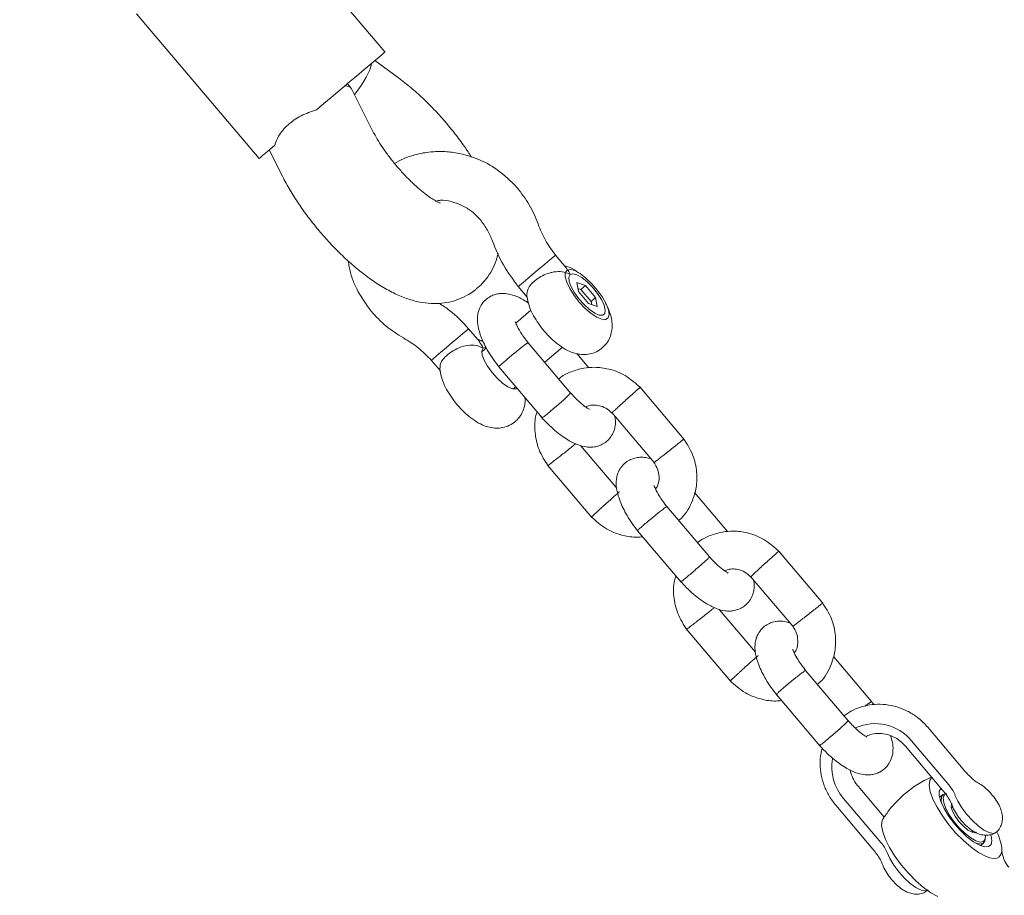
# Model space of a CAD drawing. Units: millimetres. Extents: x -531 to 6949, y 4 to 7513.
# Drawn here: x 4888 to 5044, y 3309 to 3447 of the extents above; entities that cross this region are included whole.
import ezdxf

# ---------------------------------------------------------------- set-up
doc = ezdxf.new("R2010")
doc.units = ezdxf.units.MM
doc.layers.add('Dimensions', color=7, linetype='Continuous')
doc.styles.get("Standard").update_dxf_attribs({"font": 'arial.ttf'})
doc.dimstyles.new('Leikkiset keinu', dxfattribs={"dimtxt": 150, "dimasz": 2.5, "dimexe": 0.06, "dimexo": 0.625, "dimtad": 0, "dimtih": 1, "dimtoh": 1, "dimdec": 0, "dimtxsty": 'Standard', "dimcen": 2.5, "dimadec": 0, "dimazin": 0, "dimtfac": 1, "dimtmove": 0, "dimatfit": 3, "dimfxl": 1, "dimarcsym": 0})

# ---------------------------------------------------------------- blocks, each defined once
blk = doc.blocks.new('*D4')
at = {"layer": 'Defpoints', "color": 0}
for p in [(3293.67, 6282.45), (-304.02, 732.24), (5268.39, 732.24)]:
    blk.add_point(p, dxfattribs=at)
at = {"layer": 'Dimensions', "color": 0, "lineweight": -2}
for p, q in [((3293.04, 6282.45), (-304.08, 6282.45)), ((-304.02, 6279.95), (-304.02, 3584.55)), ((-304.02, 734.74), (-304.02, 3430.15)), ((5267.76, 732.24), (-304.08, 732.24))]:
    blk.add_line(p, q, dxfattribs=at)
at = {"layer": 'Dimensions', "color": 0}
for points in [[(-303.61, 6279.95), (-304.44, 6279.95), (-304.02, 6282.45)], [(-304.44, 734.74), (-303.61, 734.74), (-304.02, 732.24)]]:
    blk.add_solid(points, dxfattribs=at)
at = {"layer": 'Dimensions', "color": 0, "lineweight": 5, "insert": (-304.02, 3507.35), "char_height": 150, "attachment_point": 5}
blk.add_mtext('5550', dxfattribs=at)
blk = doc.blocks.new('*D5')
at = {"layer": 'Defpoints', "color": 0}
for p in [(795.22, 3446.54), (6948.03, 3446.54), (6948.03, 102.3)]:
    blk.add_point(p, dxfattribs=at)
at = {"layer": 'Dimensions', "color": 0, "lineweight": -2}
for p, q in [((795.22, 3445.91), (795.22, 102.24)), ((6948.03, 3445.91), (6948.03, 102.24)), ((797.72, 102.3), (3646.82, 102.3)), ((6945.53, 102.3), (4096.42, 102.3))]:
    blk.add_line(p, q, dxfattribs=at)
at = {"layer": 'Dimensions', "color": 0}
for points in [[(797.72, 102.71), (797.72, 101.88), (795.22, 102.3)], [(6945.53, 101.88), (6945.53, 102.71), (6948.03, 102.3)]]:
    blk.add_solid(points, dxfattribs=at)
at = {"layer": 'Dimensions', "color": 0, "lineweight": 5, "insert": (3871.62, 102.3), "char_height": 150, "attachment_point": 5}
blk.add_mtext('6153', dxfattribs=at)
blk = doc.blocks.new('*D7')
at = {"layer": 'Defpoints', "color": 0}
for p in [(5406.28, 3394.81), (2295.34, 3301.19), (5406.28, 1674.35)]:
    blk.add_point(p, dxfattribs=at)
at = {"layer": 'Dimensions', "color": 0, "lineweight": -2}
for p, q in [((5406.28, 3394.19), (5406.28, 1674.29)), ((2295.34, 3300.57), (2295.34, 1674.29)), ((2297.84, 1674.35), (3641.01, 1674.35)), ((5403.78, 1674.35), (4060.61, 1674.35))]:
    blk.add_line(p, q, dxfattribs=at)
at = {"layer": 'Dimensions', "color": 0}
for points in [[(2297.84, 1674.77), (2297.84, 1673.93), (2295.34, 1674.35)], [(5403.78, 1673.93), (5403.78, 1674.77), (5406.28, 1674.35)]]:
    blk.add_solid(points, dxfattribs=at)
at = {"layer": 'Dimensions', "color": 0, "lineweight": 5, "insert": (3850.81, 1674.35), "char_height": 150, "attachment_point": 5}
blk.add_mtext('3111', dxfattribs=at)

msp = doc.modelspace()

# ---------------------------------------------------------------- linework, layer by layer
at = {"color": 7, "linetype": 'Continuous', "lineweight": 5}
for p, q in [((4946.19, 3442.33), (4926.8, 3465.22)), ((4906.88, 3448.35), (4926.26, 3425.46)), ((4945.68, 3441.9), (4942.55, 3439.25)), ((4948.35, 3438.22), (4944.59, 3440.98)), ((4940.8, 3436.64), (4940.24, 3437.29)), ((4944.24, 3429.86), (4940.89, 3436.5)), ((4927.86, 3426.81), (4929.96, 3422.65)), ((4974.95, 3408.09), (4973.2, 3410.17)), ((4974.75, 3407.41), (4974.73, 3407.32)), ((4960.01, 3404.3), (4960.56, 3404.72)), ((4960.12, 3404.37), (4960.35, 3404.57)), ((4960.62, 3404.8), (4961.4, 3405.46)), ((4967.3, 3405.17), (4968.73, 3403.48)), ((4976.57, 3405.81), (4977.94, 3405.34)), ((4976.82, 3404.38), (4976.57, 3405.81)), ((4977.22, 3404.73), (4976.73, 3404.9)), ((4977.22, 3404.73), (4977.94, 3405.34)), ((4977.22, 3404.73), (4978.84, 3402.83)), ((4979.55, 3403.44), (4977.94, 3405.34)), ((4978.43, 3402.48), (4976.82, 3404.38)), ((4979.55, 3403.44), (4978.84, 3402.83)), ((4979.55, 3403.44), (4979.8, 3402.01)), ((4979.8, 3402.01), (4978.43, 3402.48)), ((4978.93, 3402.31), (4978.84, 3402.83)), ((4969.31, 3401.43), (4966.91, 3399.4)), ((4980.98, 3399.93), (4981.07, 3399.95)), ((4961.19, 3396.42), (4959.43, 3398.51)), ((4962.26, 3395.47), (4961.54, 3394.85)), ((4975.64, 3388.27), (4968.85, 3396.29)), ((4971.48, 3393.19), (4974.29, 3395.57)), ((4978.49, 3392.32), (4976.59, 3394.56)), ((4953.53, 3393.51), (4954.96, 3391.82)), ((4964.23, 3392.47), (4971.12, 3384.33)), ((4966.5, 3388.98), (4966.9, 3389.31)), ((4993.57, 3380.98), (4986.53, 3389.3)), ((4982.11, 3385.24), (4988.8, 3377.33)), ((4982.88, 3373.24), (4977.15, 3380.01)), ((4971.92, 3376.91), (4978.96, 3368.59)), ((5000.45, 3366.37), (4995.22, 3372.55)), ((4997.61, 3362.32), (4990.82, 3370.34)), ((4986.2, 3366.52), (4993.09, 3358.38)), ((5015.54, 3355.03), (5008.5, 3363.35)), ((5004.08, 3359.29), (5010.77, 3351.38)), ((5004.85, 3347.29), (4999.12, 3354.06)), ((4993.89, 3350.96), (5000.93, 3342.64)), ((5023.23, 3339.47), (5017.19, 3346.6)), ((5019.58, 3336.37), (5012.79, 3344.39)), ((5008.17, 3340.57), (5015.06, 3332.43)), ((5023.6, 3338.98), (5023.14, 3339.59)), ((5038.02, 3328.44), (5032.13, 3335.39)), ((5035.45, 3326.27), (5029.57, 3333.22)), ((5028.59, 3332.39), (5034.48, 3325.44)), ((5025.24, 3321.14), (5021.09, 3326.05)), ((5018.81, 3324.11), (5024.7, 3317.16)), ((5034.02, 3324.23), (5034.16, 3324.4)), ((5034.48, 3324.67), (5034.16, 3324.4)), ((5034.24, 3323.72), (5034.32, 3323.33)), ((5017.56, 3323.05), (5023.44, 3316.1)), ((5036.1, 3322.77), (5035.88, 3322.58)), ((5039.11, 3318.76), (5039.32, 3318.95)), ((5041.14, 3317.36), (5041.24, 3317.66)), ((5040.62, 3316.77), (5040.43, 3316.66)), ((5040.62, 3316.77), (5040.94, 3317.04))]:
    msp.add_line(p, q, dxfattribs=at)
at = {"color": 7, "linetype": 'Continuous', "lineweight": 5, "flags": 128}
for points in [[(4946.19, 3442.33), (4946.17, 3442.31), (4946.01, 3442.17), (4945.68, 3441.9)], [(4942.55, 3439.25), (4942.06, 3438.83), (4941.42, 3438.29), (4940.65, 3437.64), (4939.75, 3436.88), (4938.75, 3436.03), (4937.67, 3435.12), (4936.53, 3434.15), (4935.34, 3433.15)], [(4926.26, 3425.46), (4926.29, 3425.48), (4926.47, 3425.63), (4926.81, 3425.92), (4927.31, 3426.35), (4927.97, 3426.9), (4928.75, 3427.57)], [(4973.2, 3410.17), (4973.14, 3410.12), (4972.83, 3409.85), (4972.26, 3409.37), (4971.49, 3408.72)], [(4971.49, 3408.72), (4970.61, 3407.97), (4969.68, 3407.19), (4968.82, 3406.46), (4968.09, 3405.84), (4967.57, 3405.41), (4967.32, 3405.19), (4967.3, 3405.17)], [(4975.45, 3404.85), (4976.13, 3403.78), (4976.96, 3402.71), (4977.89, 3401.73), (4978.84, 3400.92), (4979.74, 3400.32), (4980.52, 3400), (4981.13, 3399.96), (4981.52, 3400.21), (4981.67, 3400.74), (4981.56, 3401.51), (4981.2, 3402.45), (4980.61, 3403.5), (4979.84, 3404.58), (4978.96, 3405.61), (4978.01, 3406.52), (4977.08, 3407.23), (4976.23, 3407.7), (4975.52, 3407.88), (4975.02, 3407.77), (4974.74, 3407.37), (4974.73, 3406.72), (4974.97, 3405.86), (4975.45, 3404.85)], [(4975.51, 3407.07), (4975.32, 3406.66), (4975.37, 3406), (4975.68, 3405.16), (4976.21, 3404.21), (4976.91, 3403.23), (4977.73, 3402.32), (4978.59, 3401.54), (4979.41, 3400.97), (4980.13, 3400.67), (4980.67, 3400.65), (4980.99, 3400.93), (4981.06, 3401.46), (4980.88, 3402.22), (4980.46, 3403.12), (4979.83, 3404.1), (4979.06, 3405.06), (4978.22, 3405.91), (4977.36, 3406.59), (4976.59, 3407.03), (4975.95, 3407.19), (4975.51, 3407.07)], [(4959.43, 3398.51), (4959.37, 3398.46), (4959.06, 3398.19), (4958.49, 3397.71), (4957.72, 3397.07), (4956.84, 3396.31), (4955.91, 3395.53), (4955.05, 3394.8), (4954.32, 3394.18), (4953.8, 3393.75), (4953.55, 3393.53), (4953.53, 3393.51)], [(4961.75, 3395.41), (4961.55, 3395), (4961.6, 3394.34), (4961.91, 3393.5), (4962.44, 3392.55), (4963.14, 3391.58), (4963.96, 3390.66), (4964.82, 3389.88), (4965.64, 3389.32), (4966.36, 3389.01), (4966.9, 3388.99), (4967.09, 3389.1)], [(4962.23, 3395.53), (4962.18, 3395.54), (4961.75, 3395.41)], [(5041.25, 3314.98), (5040.17, 3315.56), (5038.99, 3316.39), (5037.78, 3317.43), (5036.59, 3318.64), (5035.46, 3319.96), (5034.45, 3321.34), (5033.6, 3322.71), (5032.95, 3324.01), (5032.53, 3325.19), (5032.35, 3326.19), (5032.44, 3326.97), (5032.75, 3327.48)], [(5042.14, 3318.35), (5042.16, 3318.26), (5042.29, 3317.42), (5042.15, 3316.81), (5041.76, 3316.48), (5041.13, 3316.44), (5040.32, 3316.7), (5039.37, 3317.25), (5038.34, 3318.04), (5037.29, 3319.03), (5036.3, 3320.15), (5035.42, 3321.34), (5034.71, 3322.52), (5034.21, 3323.62), (5033.95, 3324.56), (5033.96, 3325.29), (5034.23, 3325.77), (5034.23, 3325.77)], [(5034.83, 3324.82), (5034.57, 3324.73), (5034.28, 3324.36), (5034.24, 3323.72)], [(5035.14, 3324.86), (5035.12, 3324.86), (5034.72, 3324.63), (5034.57, 3324.14), (5034.66, 3323.42), (5034.99, 3322.52), (5035.54, 3321.51), (5036.27, 3320.47), (5037.12, 3319.46), (5038.03, 3318.58), (5038.93, 3317.88), (5039.76, 3317.41), (5040.45, 3317.21), (5040.96, 3317.29), (5041.24, 3317.66), (5041.27, 3318.27), (5041.27, 3318.27)], [(5042.95, 3318.74), (5042.49, 3318.58), (5041.83, 3318.71), (5041.02, 3319.11), (5040.12, 3319.76), (5039.19, 3320.61), (5038.3, 3321.59), (5037.5, 3322.65), (5036.87, 3323.7), (5036.44, 3324.66)], [(5035.99, 3323.33), (5035.9, 3323.22), (5035.85, 3322.76), (5036.04, 3322.09), (5036.46, 3321.3), (5037.06, 3320.47), (5037.77, 3319.71), (5038.49, 3319.11), (5039.14, 3318.75), (5039.65, 3318.66), (5039.87, 3318.75)], [(5033.72, 3308.6), (5032.64, 3309.18), (5031.46, 3310.01), (5030.25, 3311.06), (5029.06, 3312.27), (5027.93, 3313.59), (5026.92, 3314.97), (5026.07, 3316.34), (5025.42, 3317.64), (5025, 3318.82), (5024.82, 3319.82), (5024.9, 3320.6), (5025.04, 3320.89)], [(5039.6, 3317.1), (5039.99, 3316.96), (5040.62, 3316.9), (5041.03, 3317.13), (5041.14, 3317.36)], [(5043.09, 3318.76), (5043.32, 3318.23), (5043.72, 3317.07)], [(5043.72, 3317.07), (5043.85, 3316.34), (5043.84, 3315.72), (5043.71, 3315.24), (5043.44, 3314.88), (5043.05, 3314.68), (5042.55, 3314.63), (5041.94, 3314.73), (5041.25, 3314.98)], [(5025.68, 3315.56), (5026.11, 3314.59), (5026.75, 3313.54), (5027.54, 3312.48), (5028.43, 3311.5), (5029.36, 3310.65), (5030.26, 3310), (5031.07, 3309.6), (5031.73, 3309.48), (5032.08, 3309.55)]]:
    msp.add_lwpolyline(points, dxfattribs=at)
at = {"color": 7, "linetype": 'Continuous', "lineweight": 5}
for centre, radius, start, end in [((5023.81, 3328.55), 7.41, 39.0449, 114.8043), ((5024.6, 3329.11), 7.65, 170.2096, 220.7822), ((5031.35, 3322.64), 5.48, 21.6569, 41.4544), ((5020.59, 3313.53), 5.48, 21.6524, 41.4558)]:
    msp.add_arc(centre, radius, start, end, dxfattribs=at)
for centre, major_axis, start_param, end_param in [((4938.31, 3435.66), (5.49, 5.89), 4.965316, 5.89959), ((4934.14, 3432.12), (6.71, 4.45), 6.248656, 6.666781)]:
    msp.add_ellipse(centre, major_axis=major_axis, ratio=0.292559, start_param=start_param, end_param=end_param, dxfattribs=at)
for points, knots in [([(4959.89, 3425.68), (4959.53, 3426.24), (4958.72, 3427.48), (4957.3, 3429.39), (4955.67, 3431.37), (4953.96, 3433.26), (4952.17, 3435.04), (4950.29, 3436.73), (4949.01, 3437.71), (4948.35, 3438.22)], [0, 0, 0, 0, 0.117017, 0.263009, 0.407692, 0.552185, 0.697311, 0.84411, 1, 1, 1, 1]), ([(4935.34, 3433.15), (4934.51, 3432.88), (4932.85, 3432.34), (4930.76, 3430.81), (4929.32, 3429.19), (4928.92, 3428.05), (4928.75, 3427.57)], [0, 0, 0, 0, 0.266004, 0.531716, 0.802233, 1, 1, 1, 1]), ([(4954.9, 3418.4), (4954.91, 3418.4), (4954.94, 3418.39), (4954.73, 3418.46), (4954.29, 3418.69), (4953.61, 3419.1), (4952.75, 3419.71), (4951.72, 3420.53), (4950.6, 3421.54), (4949.41, 3422.72), (4948.23, 3424.03), (4947.09, 3425.42), (4946.06, 3426.83), (4945.16, 3428.19), (4944.58, 3429.2), (4944.31, 3429.72), (4944.24, 3429.86)], [0, 0, 0, 0, 0.018286, 0.078405, 0.142137, 0.210884, 0.28497, 0.363915, 0.446793, 0.532525, 0.620076, 0.708499, 0.796804, 0.883942, 0.968976, 1, 1, 1, 1]), ([(4967.12, 3420.84), (4966.12, 3421.85), (4964.24, 3423.74), (4960.99, 3425.44), (4958.15, 3426.29), (4956.02, 3426.56), (4954.52, 3426.58), (4953.38, 3426.5), (4952.18, 3426.34), (4950.74, 3426.01), (4949.19, 3425.5), (4948.18, 3424.95), (4947.71, 3424.69)], [0, 0, 0, 0, 0.1945198, 0.365187, 0.5022384, 0.6071466, 0.6651172, 0.7134893, 0.768855, 0.8358196, 0.9237934, 1, 1, 1, 1]), ([(4929.96, 3422.65), (4930.15, 3422.28), (4930.71, 3421.19), (4931.79, 3419.39), (4933.21, 3417.27), (4934.75, 3415.23), (4936.39, 3413.26), (4938.11, 3411.38), (4939.91, 3409.62), (4941.77, 3407.98), (4943.7, 3406.48), (4945.71, 3405.14), (4947.75, 3404.03), (4949.74, 3403.21), (4951.63, 3402.7), (4953.41, 3402.46), (4955.13, 3402.49), (4956.79, 3402.78), (4958.37, 3403.33), (4959.46, 3403.92), (4960.02, 3404.3), (4960.12, 3404.37)], [0, 0, 0, 0, 0.032284, 0.094453, 0.155052, 0.214646, 0.273771, 0.332878, 0.392284, 0.452445, 0.513974, 0.577751, 0.64504, 0.707732, 0.762878, 0.812598, 0.859128, 0.903813, 0.947483, 0.990603, 1, 1, 1, 1]), ([(4970.44, 3415.1), (4970.02, 3416.13), (4969.17, 3418.19), (4967.8, 3419.95), (4967.12, 3420.84)], [0, 0, 0, 0, 0.500213, 1, 1, 1, 1]), ([(4954.27, 3418.71), (4954.51, 3418.76), (4955.28, 3418.94), (4956.71, 3418.67), (4958.4, 3418.1), (4960.01, 3417.11), (4960.88, 3416.19), (4961.31, 3415.73)], [0, 0, 0, 0, 0.09809, 0.313027, 0.539187, 0.770439, 1, 1, 1, 1]), ([(4961.31, 3415.73), (4961.7, 3415.21), (4962.49, 3414.18), (4962.97, 3412.98), (4963.21, 3412.39)], [0, 0, 0, 0, 0.5003879, 1, 1, 1, 1]), ([(4973.2, 3410.17), (4972.63, 3410.93), (4971.5, 3412.47), (4970.79, 3414.22), (4970.44, 3415.1)], [0, 0, 0, 0, 0.500243, 1, 1, 1, 1]), ([(4963.21, 3412.39), (4963.73, 3411.1), (4964.78, 3408.52), (4966.46, 3406.29), (4967.3, 3405.17)], [0, 0, 0, 0, 0.500162, 1, 1, 1, 1]), ([(4961.4, 3405.46), (4961.77, 3405.87), (4962.53, 3406.7), (4963.36, 3408.15), (4963.88, 3409.41), (4964.04, 3410.19), (4964.1, 3410.45)], [0, 0, 0, 0, 0.286136, 0.573474, 0.858375, 1, 1, 1, 1]), ([(4940.42, 3409.2), (4940.45, 3408.91), (4940.61, 3407.4), (4941.65, 3404.58), (4943.19, 3402.42), (4944, 3401.27)], [0, 0, 0, 0, 0.101448, 0.521379, 1, 1, 1, 1]), ([(4976.86, 3407.35), (4976.75, 3407.43), (4976.2, 3407.85), (4975.48, 3408.24), (4974.8, 3408.42), (4974.64, 3408.47)], [0, 0, 0, 0, 0.155551, 0.792994, 1, 1, 1, 1]), ([(4974.94, 3408.07), (4975.1, 3407.85), (4975.31, 3407.57), (4975.48, 3407.17), (4975.51, 3407.07), (4975.51, 3407.07)], [0, 0, 0, 0, 0.7565529, 0.9929418, 1, 1, 1, 1]), ([(4975.51, 3407.07), (4975.51, 3407.07), (4975.38, 3407.15), (4974.9, 3407.39), (4973.97, 3407.62), (4973.02, 3407.53), (4972.15, 3407.32), (4971.4, 3407.05), (4970.38, 3406.48), (4969.49, 3405.75), (4968.79, 3404.88), (4968.72, 3404.32), (4968.67, 3404.03)], [0, 0, 0, 0, 0.001227, 0.060993, 0.214508, 0.368839, 0.383264, 0.49822, 0.608874, 0.723409, 0.852462, 1, 1, 1, 1]), ([(4968.92, 3402.54), (4968.73, 3402.68), (4967.98, 3403.24), (4966.83, 3403.74), (4965.62, 3404.07), (4964.64, 3404.11), (4963.84, 3404.01), (4963.06, 3403.74), (4962.27, 3403.26), (4961.58, 3402.55), (4961.11, 3401.66), (4960.88, 3400.82), (4960.8, 3400), (4960.91, 3398.78), (4961.41, 3397.05), (4962.31, 3395.23), (4963.35, 3393.6), (4963.99, 3392.77), (4964.32, 3392.35)], [0, 0, 0, 0, 0.032457, 0.129275, 0.202594, 0.253676, 0.297518, 0.336262, 0.382369, 0.442096, 0.493795, 0.530236, 0.579464, 0.652915, 0.749031, 0.865662, 0.93116, 1, 1, 1, 1]), ([(4968.68, 3404.03), (4968.68, 3404), (4968.65, 3403.62), (4968.8, 3402.88), (4969.12, 3401.76), (4969.7, 3400.54), (4970.49, 3399.27), (4971.43, 3398.07), (4972.46, 3396.97), (4973.58, 3396), (4974.74, 3395.22), (4975.89, 3394.69), (4977.01, 3394.42), (4978.1, 3394.39), (4979.18, 3394.61), (4980.22, 3395.12), (4981.09, 3395.89), (4981.72, 3396.84), (4982.06, 3397.82), (4982.19, 3398.82), (4982.13, 3399.84), (4981.86, 3400.91), (4981.53, 3401.8), (4981.22, 3402.34), (4981.13, 3402.48)], [0, 0, 0, 0, 0.00368, 0.046108, 0.094558, 0.152307, 0.211119, 0.266932, 0.322102, 0.378615, 0.439459, 0.494338, 0.53934, 0.582624, 0.625583, 0.668685, 0.716372, 0.759612, 0.800068, 0.839776, 0.880894, 0.926492, 0.980574, 1, 1, 1, 1]), ([(4959.43, 3398.51), (4958.47, 3399.53), (4957.06, 3401.06), (4955.33, 3402.17), (4954.76, 3402.53)], [0, 0, 0, 0, 0.673531, 1, 1, 1, 1]), ([(4944, 3401.27), (4944.76, 3400.45), (4946.28, 3398.8), (4948.17, 3397.63), (4949.11, 3397.04)], [0, 0, 0, 0, 0.4997816, 1, 1, 1, 1]), ([(4968.94, 3396.18), (4968.68, 3396.51), (4968.2, 3397.13), (4967.52, 3398.16), (4967.04, 3399.04), (4966.85, 3399.58), (4966.82, 3399.6), (4966.8, 3399.61)], [0, 0, 0, 0, 0.208413, 0.389597, 0.684271, 0.900709, 1, 1, 1, 1]), ([(4949.11, 3397.04), (4949.92, 3396.55), (4951.54, 3395.57), (4952.86, 3394.2), (4953.53, 3393.51)], [0, 0, 0, 0, 0.499739, 1, 1, 1, 1]), ([(4961.79, 3396.44), (4961.65, 3396.52), (4961.36, 3396.69), (4961.03, 3396.77), (4960.87, 3396.81)], [0, 0, 0, 0, 0.482336, 1, 1, 1, 1]), ([(4961.75, 3395.41), (4961.74, 3395.41), (4961.3, 3395.67), (4960.44, 3395.96), (4958.98, 3395.87), (4957.63, 3395.41), (4956.67, 3394.84), (4955.93, 3394.26), (4955.36, 3393.67), (4954.94, 3392.96), (4954.93, 3392.56), (4954.93, 3392.38)], [0, 0, 0, 0, 0.001227, 0.203418, 0.35236, 0.502171, 0.631283, 0.677122, 0.791388, 0.905464, 1, 1, 1, 1]), ([(4961.16, 3396.4), (4961.37, 3396.11), (4961.58, 3395.82), (4961.74, 3395.41), (4961.75, 3395.41)], [0, 0, 0, 0, 0.992888, 1, 1, 1, 1]), ([(4964.23, 3392.47), (4964.23, 3392.47), (4964.18, 3392.45), (4964.31, 3392.59), (4964.65, 3392.91), (4965.24, 3393.42), (4965.96, 3394.03), (4966.75, 3394.69), (4967.52, 3395.31), (4968.17, 3395.82), (4968.52, 3396.08), (4968.66, 3396.18), (4968.69, 3396.2), (4968.69, 3396.2)], [0, 0, 0, 0, 0.000826, 0.121547, 0.242291, 0.363067, 0.483853, 0.604649, 0.725443, 0.846193, 0.96695, 0.995168, 1, 1, 1, 1]), ([(4968.83, 3396.27), (4968.84, 3396.28), (4968.86, 3396.31), (4968.77, 3396.25), (4968.7, 3396.2), (4968.69, 3396.2)], [0, 0, 0, 0, 0.243963, 0.961378, 1, 1, 1, 1]), ([(4954.91, 3392.38), (4954.91, 3392.35), (4954.88, 3391.97), (4955.03, 3391.23), (4955.35, 3390.1), (4955.93, 3388.88), (4956.72, 3387.62), (4957.66, 3386.41), (4958.69, 3385.31), (4959.81, 3384.34), (4960.97, 3383.56), (4962.12, 3383.03), (4963.24, 3382.76), (4964.33, 3382.73), (4965.41, 3382.95), (4966.45, 3383.46), (4967.32, 3384.23), (4967.95, 3385.18), (4968.29, 3386.16), (4968.41, 3386.98), (4968.38, 3387.44), (4968.36, 3387.58)], [0, 0, 0, 0, 0.004659, 0.054095, 0.110547, 0.177833, 0.246358, 0.311389, 0.375671, 0.441518, 0.512414, 0.576353, 0.628788, 0.679222, 0.729278, 0.779494, 0.83506, 0.885443, 0.932579, 0.978841, 1, 1, 1, 1]), ([(4986.69, 3389.12), (4985.9, 3389.83), (4984.41, 3391.17), (4981.79, 3392.17), (4979.55, 3392.46), (4977.53, 3392.3), (4975.73, 3391.75), (4974.38, 3391.14), (4973.82, 3390.63), (4973.72, 3390.54)], [0, 0, 0, 0, 0.218367, 0.41171, 0.569693, 0.69187, 0.838226, 0.970603, 1, 1, 1, 1]), ([(4986.56, 3389.19), (4986.57, 3389.2), (4986.59, 3389.22), (4986.36, 3389.03), (4985.91, 3388.63), (4985.27, 3388.06), (4984.53, 3387.4), (4983.96, 3386.88), (4983.66, 3386.6), (4983.6, 3386.55), (4983.59, 3386.54)], [0, 0, 0, 0, 0.072719, 0.248574, 0.424451, 0.600306, 0.776158, 0.951918, 0.992971, 1, 1, 1, 1]), ([(4971.06, 3384.4), (4971.09, 3384.41), (4971.16, 3384.44), (4971.57, 3384.75), (4972.16, 3385.23), (4972.89, 3385.85), (4973.67, 3386.52), (4974.4, 3387.17), (4975.02, 3387.73), (4975.33, 3388.04), (4975.45, 3388.16), (4975.47, 3388.18), (4975.48, 3388.19)], [0, 0, 0, 0, 0.120833, 0.241655, 0.362532, 0.483426, 0.604335, 0.725226, 0.846112, 0.966935, 0.995169, 1, 1, 1, 1]), ([(4975.57, 3388.31), (4975.58, 3388.31), (4975.61, 3388.33), (4975.54, 3388.25), (4975.48, 3388.19), (4975.48, 3388.19)], [0, 0, 0, 0, 0.244233, 0.961366, 1, 1, 1, 1]), ([(4978.55, 3385.74), (4978.52, 3385.76), (4978.45, 3385.81), (4977.89, 3386.14), (4977.08, 3386.82), (4976.24, 3387.61), (4975.79, 3388.12), (4975.59, 3388.34)], [0, 0, 0, 0, 0.144304, 0.36395, 0.665548, 0.852193, 1, 1, 1, 1]), ([(4977.99, 3386.11), (4978.18, 3386.19), (4978.61, 3386.39), (4979.44, 3386.44), (4980.42, 3386.28), (4981.39, 3385.87), (4981.9, 3385.37), (4982.12, 3385.15)], [0, 0, 0, 0, 0.1486824, 0.3354495, 0.554332, 0.8064505, 1, 1, 1, 1]), ([(4982.17, 3385.2), (4982.17, 3385.21), (4982.19, 3385.24), (4982.52, 3385.55), (4983.01, 3386), (4983.4, 3386.36), (4983.58, 3386.53), (4983.59, 3386.54)], [0, 0, 0, 0, 0.233317, 0.509047, 0.784687, 0.988978, 1, 1, 1, 1]), ([(4970.27, 3385.33), (4970.19, 3385.07), (4969.87, 3384.04), (4969.89, 3381.98), (4970.45, 3379.23), (4971.52, 3377.57), (4972.08, 3376.71)], [0, 0, 0, 0, 0.091353, 0.362732, 0.667806, 1, 1, 1, 1]), ([(4970.87, 3384.61), (4971.24, 3384.21), (4971.95, 3383.42), (4973.4, 3382.09), (4975.05, 3380.88), (4976.7, 3380.09), (4977.9, 3379.77), (4978.88, 3379.72), (4979.68, 3379.83), (4980.46, 3380.1), (4981.25, 3380.57), (4981.94, 3381.29), (4982.41, 3382.17), (4982.64, 3383.02), (4982.72, 3383.74), (4982.65, 3384.33), (4982.61, 3384.65)], [0, 0, 0, 0, 0.0810069, 0.1590814, 0.2971417, 0.4100609, 0.4955745, 0.5551529, 0.6062862, 0.6514754, 0.7052505, 0.7749114, 0.8352133, 0.8777114, 0.9351311, 1, 1, 1, 1]), ([(4992.69, 3368.14), (4992.84, 3368.26), (4993.83, 3369.08), (4994.81, 3370.91), (4995.56, 3373.42), (4995.63, 3375.9), (4995.04, 3378.66), (4993.97, 3380.31), (4993.42, 3381.18)], [0, 0, 0, 0, 0.04186, 0.275115, 0.425139, 0.596828, 0.789835, 1, 1, 1, 1]), ([(4976.39, 3380.3), (4976.34, 3380.26), (4976.18, 3380.13), (4975.68, 3379.72), (4974.96, 3379.14), (4974.22, 3378.56), (4973.75, 3378.2), (4973.56, 3378.04), (4973.55, 3378.04)], [0, 0, 0, 0, 0.106451, 0.342831, 0.579165, 0.815392, 0.990572, 1, 1, 1, 1]), ([(4993.48, 3381.02), (4993.49, 3381.02), (4993.52, 3381.04), (4993.29, 3380.84), (4992.82, 3380.46), (4992.15, 3379.93), (4991.38, 3379.31), (4990.78, 3378.84), (4990.45, 3378.58), (4990.38, 3378.53), (4990.37, 3378.52)], [0, 0, 0, 0, 0.0727184, 0.2485713, 0.4244283, 0.6002942, 0.7760938, 0.9518831, 0.9929728, 1, 1, 1, 1]), ([(4988.34, 3377.88), (4988.05, 3377.96), (4987.47, 3378.14), (4986.61, 3378.16), (4985.81, 3378.06), (4985.03, 3377.79), (4984.24, 3377.31), (4983.55, 3376.6), (4983.08, 3375.72), (4982.85, 3374.87), (4982.77, 3374.05), (4982.88, 3372.83), (4983.38, 3371.1), (4984.28, 3369.28), (4985.32, 3367.65), (4985.96, 3366.82), (4986.29, 3366.4)], [0, 0, 0, 0, 0.062612, 0.122662, 0.174199, 0.219746, 0.273946, 0.344157, 0.404936, 0.44777, 0.505644, 0.591989, 0.704978, 0.84208, 0.919073, 1, 1, 1, 1]), ([(4988.82, 3377.34), (4988.83, 3377.35), (4988.86, 3377.36), (4989.23, 3377.63), (4989.75, 3378.04), (4990.17, 3378.37), (4990.36, 3378.52), (4990.37, 3378.52)], [0, 0, 0, 0, 0.233301, 0.509035, 0.784623, 0.988999, 1, 1, 1, 1]), ([(4972.01, 3376.87), (4972, 3376.86), (4971.97, 3376.83), (4972.2, 3377), (4972.66, 3377.35), (4973.16, 3377.73), (4973.47, 3377.98), (4973.54, 3378.03), (4973.55, 3378.04)], [0, 0, 0, 0, 0.098793, 0.374129, 0.6494, 0.924651, 0.988995, 1, 1, 1, 1]), ([(4988.73, 3377.43), (4988.98, 3377.02), (4989.43, 3376.29), (4989.65, 3374.94), (4989.53, 3373.8), (4989.14, 3373.27), (4989.03, 3373.11)], [0, 0, 0, 0, 0.291629, 0.526329, 0.863461, 1, 1, 1, 1]), ([(4990.91, 3370.23), (4990.65, 3370.56), (4990.17, 3371.18), (4989.49, 3372.21), (4989.01, 3373.09), (4988.82, 3373.63), (4988.78, 3373.65), (4988.77, 3373.66)], [0, 0, 0, 0, 0.2084, 0.389595, 0.684275, 0.900707, 1, 1, 1, 1]), ([(4983.31, 3372.67), (4983.32, 3372.68), (4983.33, 3372.7), (4983.2, 3372.59), (4982.92, 3372.35), (4982.35, 3371.85), (4981.66, 3371.22), (4980.96, 3370.6), (4980.53, 3370.2), (4980.34, 3370.03), (4980.33, 3370.02)], [0, 0, 0, 0, 0.05666, 0.145109, 0.323928, 0.502796, 0.681613, 0.860365, 0.99286, 1, 1, 1, 1]), ([(4990.8, 3370.32), (4990.81, 3370.33), (4990.83, 3370.36), (4990.74, 3370.3), (4990.67, 3370.25), (4990.66, 3370.25)], [0, 0, 0, 0, 0.243956, 0.961358, 1, 1, 1, 1]), ([(4978.8, 3368.77), (4979.59, 3368.05), (4981.09, 3366.71), (4983.69, 3365.74), (4985.67, 3365.42), (4986.71, 3365.53), (4987, 3365.56)], [0, 0, 0, 0, 0.344853, 0.650186, 0.899678, 1, 1, 1, 1]), ([(4978.93, 3368.7), (4978.92, 3368.69), (4978.88, 3368.67), (4979.08, 3368.86), (4979.51, 3369.26), (4979.97, 3369.69), (4980.26, 3369.96), (4980.32, 3370.01), (4980.33, 3370.02)], [0, 0, 0, 0, 0.098236, 0.373781, 0.649266, 0.924644, 0.988986, 1, 1, 1, 1]), ([(4986.2, 3366.52), (4986.2, 3366.52), (4986.14, 3366.49), (4986.28, 3366.64), (4986.62, 3366.96), (4987.21, 3367.47), (4987.93, 3368.09), (4988.72, 3368.74), (4989.49, 3369.36), (4990.14, 3369.87), (4990.49, 3370.13), (4990.63, 3370.23), (4990.66, 3370.25), (4990.66, 3370.25)], [0, 0, 0, 0, 0.000828, 0.121551, 0.242292, 0.363064, 0.483858, 0.604659, 0.725447, 0.846201, 0.96695, 0.995173, 1, 1, 1, 1]), ([(5008.66, 3363.17), (5007.87, 3363.88), (5006.38, 3365.22), (5003.76, 3366.22), (5001.52, 3366.51), (4999.5, 3366.35), (4997.7, 3365.8), (4996.35, 3365.19), (4995.79, 3364.69), (4995.69, 3364.59)], [0, 0, 0, 0, 0.2183638, 0.4117067, 0.5696896, 0.6918668, 0.8382296, 0.9706075, 1, 1, 1, 1]), ([(5008.53, 3363.24), (5008.54, 3363.25), (5008.56, 3363.28), (5008.33, 3363.08), (5007.88, 3362.68), (5007.24, 3362.11), (5006.5, 3361.45), (5005.93, 3360.93), (5005.63, 3360.66), (5005.57, 3360.6), (5005.56, 3360.59)], [0, 0, 0, 0, 0.072718, 0.248567, 0.424438, 0.600303, 0.776139, 0.951898, 0.992971, 1, 1, 1, 1]), ([(4993.03, 3358.45), (4993.06, 3358.46), (4993.13, 3358.49), (4993.54, 3358.8), (4994.13, 3359.29), (4994.86, 3359.9), (4995.63, 3360.57), (4996.37, 3361.22), (4996.99, 3361.78), (4997.3, 3362.09), (4997.42, 3362.21), (4997.44, 3362.23), (4997.45, 3362.24)], [0, 0, 0, 0, 0.120833, 0.2416583, 0.3625336, 0.4834248, 0.6043275, 0.7252276, 0.8461095, 0.9669358, 0.9951656, 1, 1, 1, 1]), ([(4997.54, 3362.36), (4997.55, 3362.37), (4997.58, 3362.38), (4997.51, 3362.3), (4997.45, 3362.24), (4997.45, 3362.24)], [0, 0, 0, 0, 0.24423, 0.961353, 1, 1, 1, 1]), ([(5000.52, 3359.79), (5000.49, 3359.81), (5000.42, 3359.86), (4999.86, 3360.19), (4999.04, 3360.87), (4998.21, 3361.66), (4997.76, 3362.17), (4997.56, 3362.39)], [0, 0, 0, 0, 0.144307, 0.363953, 0.665556, 0.852205, 1, 1, 1, 1]), ([(4992.24, 3359.38), (4992.16, 3359.12), (4991.84, 3358.09), (4991.85, 3356.03), (4992.42, 3353.28), (4993.49, 3351.62), (4994.04, 3350.76)], [0, 0, 0, 0, 0.091342, 0.362728, 0.66781, 1, 1, 1, 1]), ([(4999.96, 3360.16), (5000.15, 3360.25), (5000.58, 3360.44), (5001.41, 3360.49), (5002.39, 3360.33), (5003.36, 3359.92), (5003.87, 3359.42), (5004.09, 3359.2)], [0, 0, 0, 0, 0.148682, 0.33544, 0.554325, 0.806444, 1, 1, 1, 1]), ([(5004.14, 3359.25), (5004.14, 3359.27), (5004.16, 3359.29), (5004.49, 3359.6), (5004.98, 3360.05), (5005.37, 3360.41), (5005.55, 3360.58), (5005.56, 3360.59)], [0, 0, 0, 0, 0.233322, 0.509058, 0.784703, 0.989009, 1, 1, 1, 1]), ([(4992.84, 3358.66), (4993.21, 3358.26), (4993.92, 3357.47), (4995.37, 3356.15), (4997.02, 3354.94), (4998.66, 3354.14), (4999.87, 3353.82), (5000.85, 3353.77), (5001.65, 3353.88), (5002.43, 3354.15), (5003.22, 3354.62), (5003.91, 3355.34), (5004.38, 3356.22), (5004.61, 3357.07), (5004.69, 3357.79), (5004.62, 3358.38), (5004.58, 3358.7)], [0, 0, 0, 0, 0.081011, 0.159081, 0.297144, 0.410062, 0.495577, 0.555156, 0.606289, 0.651476, 0.705253, 0.774914, 0.835211, 0.877714, 0.935129, 1, 1, 1, 1]), ([(5015.45, 3355.07), (5015.46, 3355.07), (5015.49, 3355.09), (5015.26, 3354.89), (5014.79, 3354.51), (5014.12, 3353.98), (5013.34, 3353.36), (5012.74, 3352.89), (5012.42, 3352.64), (5012.35, 3352.58), (5012.34, 3352.57)], [0, 0, 0, 0, 0.0727186, 0.2485698, 0.4244363, 0.6002907, 0.7760847, 0.9518811, 0.9929788, 1, 1, 1, 1]), ([(5014.66, 3342.19), (5014.81, 3342.31), (5015.8, 3343.14), (5016.78, 3344.96), (5017.53, 3347.47), (5017.6, 3349.95), (5017.01, 3352.71), (5015.94, 3354.37), (5015.38, 3355.23)], [0, 0, 0, 0, 0.04186, 0.275113, 0.425134, 0.596827, 0.789835, 1, 1, 1, 1]), ([(4998.36, 3354.35), (4998.31, 3354.31), (4998.15, 3354.18), (4997.65, 3353.77), (4996.92, 3353.19), (4996.19, 3352.61), (4995.72, 3352.25), (4995.53, 3352.1), (4995.52, 3352.09)], [0, 0, 0, 0, 0.10645, 0.342824, 0.579164, 0.815379, 0.990556, 1, 1, 1, 1]), ([(4993.98, 3350.92), (4993.97, 3350.91), (4993.94, 3350.88), (4994.17, 3351.05), (4994.63, 3351.4), (4995.13, 3351.79), (4995.44, 3352.03), (4995.51, 3352.08), (4995.52, 3352.09)], [0, 0, 0, 0, 0.098794, 0.374135, 0.649404, 0.924671, 0.989016, 1, 1, 1, 1]), ([(5010.31, 3351.93), (5010.02, 3352.01), (5009.44, 3352.19), (5008.58, 3352.21), (5007.78, 3352.11), (5007, 3351.84), (5006.21, 3351.36), (5005.52, 3350.65), (5005.05, 3349.77), (5004.82, 3348.92), (5004.74, 3348.1), (5004.84, 3346.89), (5005.35, 3345.15), (5006.25, 3343.33), (5007.29, 3341.7), (5007.93, 3340.87), (5008.26, 3340.45)], [0, 0, 0, 0, 0.062612, 0.122664, 0.174202, 0.219746, 0.273948, 0.34416, 0.404934, 0.44777, 0.505642, 0.591988, 0.704976, 0.84208, 0.919075, 1, 1, 1, 1]), ([(5010.79, 3351.39), (5010.8, 3351.4), (5010.83, 3351.41), (5011.19, 3351.68), (5011.72, 3352.09), (5012.14, 3352.42), (5012.33, 3352.57), (5012.34, 3352.57)], [0, 0, 0, 0, 0.233302, 0.509036, 0.784622, 0.988992, 1, 1, 1, 1]), ([(5010.7, 3351.48), (5010.95, 3351.07), (5011.4, 3350.34), (5011.62, 3348.99), (5011.5, 3347.85), (5011.11, 3347.32), (5011, 3347.16)], [0, 0, 0, 0, 0.291634, 0.52632, 0.863462, 1, 1, 1, 1]), ([(5012.88, 3344.28), (5012.62, 3344.61), (5012.14, 3345.23), (5011.46, 3346.26), (5010.98, 3347.14), (5010.79, 3347.69), (5010.75, 3347.7), (5010.74, 3347.71)], [0, 0, 0, 0, 0.208406, 0.389598, 0.684272, 0.900708, 1, 1, 1, 1]), ([(5005.28, 3346.73), (5005.29, 3346.73), (5005.3, 3346.75), (5005.17, 3346.64), (5004.89, 3346.4), (5004.32, 3345.9), (5003.63, 3345.28), (5002.93, 3344.65), (5002.49, 3344.25), (5002.31, 3344.08), (5002.3, 3344.07)], [0, 0, 0, 0, 0.056659, 0.145106, 0.323929, 0.50279, 0.681607, 0.860366, 0.992853, 1, 1, 1, 1]), ([(5000.9, 3342.75), (5000.89, 3342.74), (5000.85, 3342.72), (5001.05, 3342.91), (5001.48, 3343.31), (5001.94, 3343.74), (5002.23, 3344.01), (5002.29, 3344.07), (5002.3, 3344.07)], [0, 0, 0, 0, 0.098236, 0.37378, 0.649275, 0.924665, 0.989008, 1, 1, 1, 1]), ([(5008.17, 3340.57), (5008.17, 3340.57), (5008.12, 3340.54), (5008.25, 3340.69), (5008.59, 3341.01), (5009.17, 3341.52), (5009.9, 3342.14), (5010.69, 3342.79), (5011.45, 3343.41), (5012.11, 3343.92), (5012.46, 3344.18), (5012.6, 3344.28), (5012.63, 3344.3), (5012.63, 3344.3)], [0, 0, 0, 0, 0.000826, 0.121547, 0.242291, 0.363067, 0.483857, 0.604652, 0.725446, 0.846196, 0.96695, 0.99517, 1, 1, 1, 1]), ([(5012.77, 3344.37), (5012.77, 3344.38), (5012.8, 3344.41), (5012.71, 3344.35), (5012.63, 3344.3), (5012.63, 3344.3)], [0, 0, 0, 0, 0.243961, 0.961368, 1, 1, 1, 1]), ([(5000.77, 3342.82), (5001.56, 3342.11), (5003.05, 3340.76), (5005.66, 3339.79), (5007.64, 3339.47), (5008.68, 3339.58), (5008.97, 3339.62)], [0, 0, 0, 0, 0.344852, 0.650184, 0.899677, 1, 1, 1, 1]), ([(5022.23, 3338.75), (5022.42, 3338.9), (5022.77, 3339.17), (5022.99, 3339.33), (5023.07, 3339.38), (5023.07, 3339.38)], [0, 0, 0, 0, 0.555039, 0.977232, 1, 1, 1, 1]), ([(5023.21, 3339.45), (5023.2, 3339.45), (5023.19, 3339.46), (5023.1, 3339.4), (5023.07, 3339.38), (5023.07, 3339.38)], [0, 0, 0, 0, 0.738515, 0.961854, 1, 1, 1, 1]), ([(5032.13, 3335.39), (5031.89, 3335.65), (5031.26, 3336.36), (5030.05, 3337.33), (5028.49, 3338.2), (5026.81, 3338.79), (5025.06, 3339.06), (5023.31, 3339.03), (5021.62, 3338.67), (5020.07, 3338.06), (5019.2, 3337.44), (5018.79, 3337.16)], [0, 0, 0, 0, 0.070132, 0.18859, 0.307211, 0.425782, 0.544171, 0.662259, 0.779952, 0.897204, 1, 1, 1, 1]), ([(5015, 3332.5), (5015.03, 3332.51), (5015.1, 3332.54), (5015.51, 3332.85), (5016.1, 3333.34), (5016.83, 3333.95), (5017.6, 3334.62), (5018.34, 3335.28), (5018.96, 3335.84), (5019.27, 3336.14), (5019.39, 3336.26), (5019.41, 3336.28), (5019.42, 3336.29)], [0, 0, 0, 0, 0.120832, 0.241657, 0.362533, 0.483423, 0.604331, 0.725231, 0.846108, 0.966938, 0.995167, 1, 1, 1, 1]), ([(5019.5, 3336.41), (5019.51, 3336.42), (5019.55, 3336.43), (5019.48, 3336.36), (5019.42, 3336.29), (5019.42, 3336.29)], [0, 0, 0, 0, 0.244235, 0.96138, 1, 1, 1, 1]), ([(5022.49, 3333.84), (5022.46, 3333.86), (5022.39, 3333.91), (5021.83, 3334.25), (5021.01, 3334.92), (5020.18, 3335.72), (5019.73, 3336.22), (5019.53, 3336.44)], [0, 0, 0, 0, 0.144305, 0.363951, 0.665547, 0.852206, 1, 1, 1, 1]), ([(5022.44, 3333.99), (5022.72, 3334.1), (5023.36, 3334.38), (5024.51, 3334.46), (5025.76, 3334.28), (5026.95, 3333.79), (5027.91, 3333.13), (5028.4, 3332.6), (5028.59, 3332.39)], [0, 0, 0, 0, 0.142441, 0.330911, 0.516508, 0.69948, 0.880549, 1, 1, 1, 1]), ([(5014.81, 3332.71), (5015.18, 3332.31), (5015.89, 3331.52), (5017.34, 3330.2), (5018.99, 3328.99), (5020.63, 3328.19), (5021.84, 3327.87), (5022.82, 3327.82), (5023.62, 3327.93), (5024.4, 3328.2), (5025.19, 3328.68), (5025.88, 3329.39), (5026.35, 3330.27), (5026.58, 3331.12), (5026.65, 3331.94), (5026.6, 3332.91), (5026.35, 3333.7), (5026.24, 3334.03)], [0, 0, 0, 0, 0.074703, 0.146697, 0.27401, 0.37814, 0.456996, 0.511937, 0.55909, 0.600761, 0.650351, 0.714589, 0.770194, 0.809386, 0.862334, 0.941334, 1, 1, 1, 1]), ([(5015.44, 3332.04), (5015.36, 3331.79), (5015.13, 3330.99), (5015.06, 3329.56), (5015.22, 3327.82), (5015.7, 3326.11), (5016.46, 3324.49), (5017.19, 3323.53), (5017.56, 3323.05)], [0, 0, 0, 0, 0.08263, 0.264342, 0.446631, 0.629535, 0.813011, 1, 1, 1, 1]), ([(5021.09, 3326.05), (5020.97, 3326.2), (5020.59, 3326.68), (5020.11, 3327.55), (5019.93, 3328.29), (5019.85, 3328.63)], [0, 0, 0, 0, 0.198216, 0.636516, 1, 1, 1, 1]), ([(5040.16, 3326.54), (5040.08, 3326.58), (5039.86, 3326.71), (5039.36, 3327.08), (5038.7, 3327.67), (5038.25, 3328.17), (5038.02, 3328.44)], [0, 0, 0, 0, 0.152759, 0.411516, 0.692141, 1, 1, 1, 1]), ([(5032.74, 3327.49), (5032.35, 3327.32), (5031.21, 3326.82), (5029.47, 3325.68), (5027.63, 3324.12), (5026.14, 3322.52), (5025.38, 3321.37), (5025.06, 3320.87)], [0, 0, 0, 0, 0.123968, 0.365502, 0.599802, 0.826336, 1, 1, 1, 1]), ([(5034.48, 3325.44), (5034.59, 3325.3), (5034.93, 3324.9), (5035.4, 3324.21), (5035.81, 3323.5), (5035.93, 3323.18), (5035.99, 3323.04)], [0, 0, 0, 0, 0.159278, 0.464942, 0.762746, 1, 1, 1, 1]), ([(5042.93, 3318.76), (5043.01, 3318.81), (5043.33, 3319.04), (5043.68, 3319.63), (5043.94, 3320.4), (5043.98, 3321.18), (5043.85, 3321.97), (5043.54, 3322.85), (5043, 3323.8), (5042.27, 3324.77), (5041.43, 3325.64), (5040.72, 3326.21), (5040.28, 3326.46), (5040.16, 3326.54)], [0, 0, 0, 0, 0.028923, 0.121639, 0.204625, 0.285279, 0.370918, 0.47184, 0.595543, 0.714181, 0.830466, 0.952057, 1, 1, 1, 1]), ([(5035.99, 3323.04), (5036.06, 3322.85), (5036.28, 3322.3), (5036.79, 3321.43), (5037.55, 3320.46), (5038.4, 3319.61), (5039.29, 3318.92), (5040.17, 3318.48), (5041.05, 3318.27), (5041.9, 3318.3), (5042.54, 3318.45), (5042.81, 3318.66), (5042.86, 3318.7)], [0, 0, 0, 0, 0.071179, 0.203321, 0.326889, 0.449071, 0.57771, 0.701363, 0.794502, 0.887508, 0.982289, 1, 1, 1, 1]), ([(5023.44, 3316.1), (5023.56, 3315.96), (5023.89, 3315.55), (5024.37, 3314.86), (5024.78, 3314.14), (5024.91, 3313.82), (5024.96, 3313.67)], [0, 0, 0, 0, 0.158757, 0.463433, 0.760373, 1, 1, 1, 1]), ([(5044.96, 3313.23), (5044.79, 3313.43), (5044.39, 3313.93), (5044.02, 3314.9), (5043.82, 3315.73), (5043.87, 3316.17), (5043.88, 3316.24)], [0, 0, 0, 0, 0.254172, 0.595654, 0.941251, 1, 1, 1, 1]), ([(5024.96, 3313.67), (5025.04, 3313.48), (5025.25, 3312.94), (5025.77, 3312.07), (5026.52, 3311.1), (5027.37, 3310.26), (5028.26, 3309.58), (5029.14, 3309.15), (5030.01, 3308.94), (5030.86, 3308.97), (5031.63, 3309.2), (5032.02, 3309.52), (5032.18, 3309.66)], [0, 0, 0, 0, 0.067987, 0.194001, 0.311849, 0.428489, 0.551587, 0.668005, 0.756673, 0.845514, 0.93614, 1, 1, 1, 1])]:
    msp.add_open_spline(points, degree=3, knots=knots, dxfattribs=at)

# ---------------------------------------------------------------- dimensions: what is measured, and where the dimension line sits
at = {"layer": 'Dimensions', "lineweight": 5}
dim = msp.add_linear_dim(base=(-304.02, 732.24), p1=(3293.67, 6282.45), p2=(5268.39, 732.24), angle=90, dimstyle='Leikkiset keinu', dxfattribs=at)
dim.commit()
dim.dimension.update_dxf_attribs({"geometry": '*D4', "text_midpoint": (-304.02, 3507.35)})
for base, p1, p2, picture, middle in [((6948.03, 102.3), (795.22, 3446.54), (6948.03, 3446.54), '*D5', (3871.62, 102.3)), ((5406.28, 1674.35), (2295.34, 3301.19), (5406.28, 3394.81), '*D7', (3850.81, 1674.35))]:
    dim = msp.add_linear_dim(base=base, p1=p1, p2=p2, dimstyle='Leikkiset keinu', dxfattribs=at)
    dim.commit()
    dim.dimension.update_dxf_attribs({"geometry": picture, "text_midpoint": middle})

doc.saveas('drawing.dxf')
